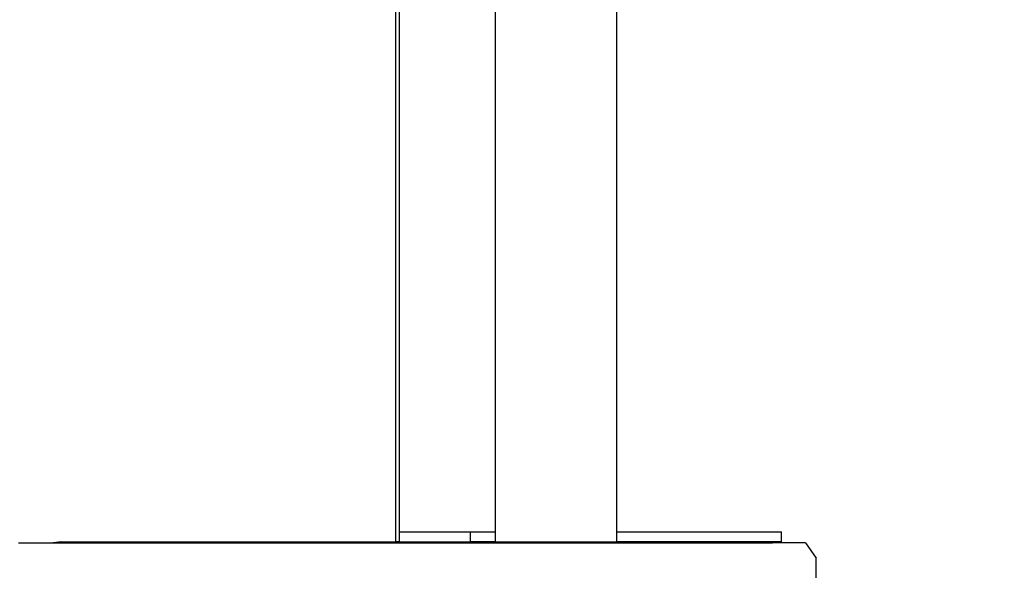
# Model space of a CAD drawing. Units: millimetres. Extents: x -521 to 1224, y -88 to 971.
# Drawn here: x 406 to 416, y 91 to 96 of the extents above; entities that cross this region are included whole.
import ezdxf

# ---------------------------------------------------------------- set-up
doc = ezdxf.new("R2010")
doc.units = ezdxf.units.MM
doc.header["$LTSCALE"] = 45
doc.header["$PDSIZE"] = -1
doc.layers.add('VP-DIM', color=7, linetype='Continuous')
doc.layers.add('VP-EQ', color=7, linetype='Continuous', true_color=0x8a3492)
doc.dimstyles.get("Standard").update_dxf_attribs({"dimtxt": 14, "dimasz": 20, "dimexe": 20, "dimexo": 50, "dimgap": 20, "dimtad": 0, "dimdec": 0, "dimzin": 0, "dimdsep": 46, "dimtxsty": 'Standard', "dimcen": -0.09, "dimadec": 0, "dimazin": 0, "dimtfac": 1, "dimtdec": 4, "dimtofl": 0, "dimtmove": 0, "dimatfit": 3, "dimfxl": 70, "dimfxlon": 1, "dimtolj": 1, "dimtzin": 0, "dimarcsym": 0})

# ---------------------------------------------------------------- blocks, each defined once
blk = doc.blocks.new('*D1271')
at = {"layer": 'Defpoints', "color": 0}
for p in [(830.9993, 859.1939), (134.7451, 546.5274), (830.9993, 65.4723)]:
    blk.add_point(p, dxfattribs=at)
at = {"layer": 'VP-DIM', "color": 0, "lineweight": -2}
for p, q in [((134.7451, 789.1939), (134.7451, 879.1939)), ((830.9993, 789.1939), (830.9993, 879.1939)), ((154.7451, 859.1939), (442.9643, 859.1939)), ((810.9993, 859.1939), (515.6309, 859.1939))]:
    blk.add_line(p, q, dxfattribs=at)
at = {"layer": 'VP-DIM', "color": 0}
for points in [[(154.7451, 862.5272), (154.7451, 855.8606), (134.7451, 859.1939)], [(810.9993, 855.8606), (810.9993, 862.5272), (830.9993, 859.1939)]]:
    blk.add_solid(points, dxfattribs=at)
at = {"layer": 'VP-DIM', "color": 0, "insert": (479.2976, 859.1939), "char_height": 14, "attachment_point": 5}
blk.add_mtext('\\A1;700', dxfattribs=at)
blk = doc.blocks.new('*D1273')
at = {"layer": 'Defpoints', "color": 0}
for p in [(982.8723, 950.9202), (-17.1279, 536.2293), (982.8723, 76.4643)]:
    blk.add_point(p, dxfattribs=at)
at = {"layer": 'VP-DIM', "color": 0, "lineweight": -2}
for p, q in [((-17.1279, 880.9202), (-17.1279, 970.9202)), ((982.8723, 880.9202), (982.8723, 970.9202)), ((2.8721, 950.9202), (443.0389, 950.9202)), ((962.8723, 950.9202), (522.7055, 950.9202))]:
    blk.add_line(p, q, dxfattribs=at)
at = {"layer": 'VP-DIM', "color": 0}
for points in [[(2.8721, 954.2535), (2.8721, 947.5869), (-17.1279, 950.9202)], [(962.8723, 947.5869), (962.8723, 954.2535), (982.8723, 950.9202)]]:
    blk.add_solid(points, dxfattribs=at)
at = {"layer": 'VP-DIM', "color": 0, "insert": (482.8722, 950.9202), "char_height": 14, "attachment_point": 5}
blk.add_mtext('\\A1;1000', dxfattribs=at)
blk = doc.blocks.new('1725_')
at = {"color": 0}
for p, q in [((-496.1194, -883.3612), (-495.9696, -883.2531)), ((-495.7312, -883.2531), (-495.9696, -883.2531)), ((-496.1194, -883.3612), (-496.1194, -883.5966)), ((-496.2298, -885.2175), (-496.2298, -883.5966)), ((-496.1298, -883.5966), (-496.2298, -883.5966)), ((-496.1298, -883.5966), (-496.1298, -883.7652)), ((-496.1194, -883.5966), (-496.1298, -883.5966)), ((-496.1194, -883.5966), (-496.1194, -883.6858)), ((-496.1298, -883.7652), (-496.1194, -883.6858)), ((-496.1194, -887.3966), (-496.1194, -883.6858)), ((-496.1298, -883.7652), (-496.1298, -885.2175)), ((-496.2298, -885.2175), (-634.2298, -885.2175)), ((-496.1298, -885.2175), (-496.2298, -885.2175)), ((-496.1298, -886.4175), (-496.1298, -885.2175)), ((-634.2298, -886.4175), (-496.2298, -886.4175)), ((-496.2298, -886.6612), (-496.2298, -886.4175)), ((-496.2298, -886.4175), (-496.1298, -886.4175)), ((-496.1298, -886.4175), (-496.1298, -886.6612)), ((-496.2298, -886.6612), (-496.1298, -886.6612)), ((-496.2298, -887.3612), (-496.2298, -886.6612)), ((-496.1298, -887.3612), (-496.1298, -886.6612)), ((-560.3298, -887.3612), (-496.2298, -887.3612)), ((-560.3298, -887.3966), (-496.1298, -887.3966)), ((-496.2298, -887.3612), (-496.1298, -887.3612)), ((-496.1298, -887.3612), (-496.1298, -887.3966)), ((-496.1298, -887.3966), (-496.1194, -887.3966)), ((-496.1298, -890.6902), (-496.1298, -887.3966)), ((-496.1194, -890.7696), (-496.1194, -887.3966)), ((-496.1298, -890.6902), (-496.1194, -890.7696)), ((-496.1194, -891.1107), (-496.1194, -890.7696))]:
    blk.add_line(p, q, dxfattribs=at)
blk = doc.blocks.new('1725_2D')
at = {"layer": 'VP-EQ', "color": 0, "rotation": 270}
blk.add_blockref('1725_', (1297.5381, -404.8818), dxfattribs=at)

msp = doc.modelspace()

# ---------------------------------------------------------------- block references
at = {"layer": 'VP-EQ', "color": 0}
msp.add_blockref('1725_2D', (0, 0), dxfattribs=at)

# ---------------------------------------------------------------- dimensions: what is measured, and where the dimension line sits
at = {"layer": 'VP-DIM', "color": 0}
dim = msp.add_linear_dim(base=(982.8723, 950.9202), p1=(-17.1279, 536.2293), p2=(982.8723, 76.4643), dimstyle='Standard', dxfattribs=at)
dim.commit()
dim.dimension.update_dxf_attribs({"geometry": '*D1273', "text_midpoint": (482.8722, 950.9202)})
dim = msp.add_linear_dim(base=(830.9993, 859.1939), p1=(134.7451, 546.5274), p2=(830.9993, 65.4723), text='700', dimstyle='Standard', dxfattribs=at)
dim.commit()
dim.dimension.update_dxf_attribs({"geometry": '*D1271', "text_midpoint": (479.2976, 859.1939), "dimtype": 160})

doc.saveas('drawing.dxf')
